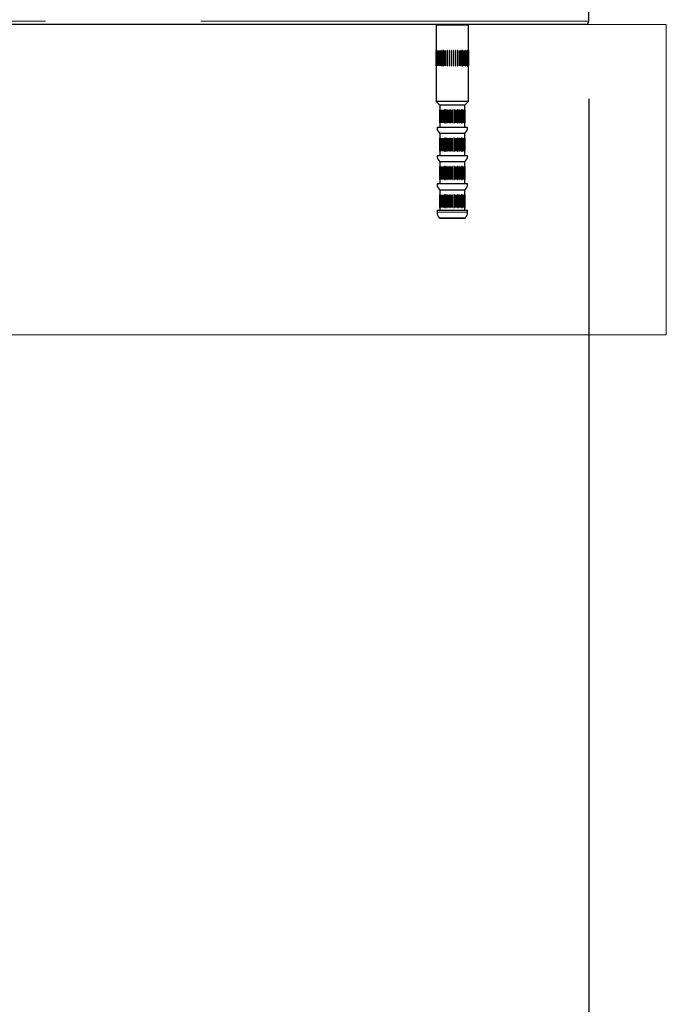
# Model space of a CAD drawing. Units: inches. Extents: x 0.2 to 17.3, y 0.1 to 10.6.
# Drawn here: x 6.9 to 7.3, y 3.3 to 3.9 of the extents above; entities that cross this region are included whole.
import ezdxf

# ---------------------------------------------------------------- set-up
doc = ezdxf.new("R2010")
doc.units = ezdxf.units.IN
doc.header["$MEASUREMENT"] = 0
doc.linetypes.add('PHANTOM', pattern=[0.5, 0.25, -0.05, 0.05, -0.05, 0.05, -0.05])
doc.layers.add('FORMAT', color=7, linetype='Continuous')
doc.styles.add('SLDTEXTSTYLE0', font='TXT', dxfattribs={"width": 0.7})
doc.dimstyles.new('SLDDIMSTYLE1', dxfattribs={"dimtxt": 0.080892, "dimasz": 0.09375, "dimexe": 0, "dimexo": 0.0625, "dimgap": 0.020223, "dimtad": 0, "dimlfac": 30, "dimrnd": 1e-09, "dimzin": 4, "dimdsep": 46, "dimtxsty": 'SLDTEXTSTYLE0', "dimsah": 1, "dimcen": 0.09, "dimadec": 0, "dimazin": 1, "dimtfac": 1, "dimtofl": 0, "dimtmove": 0, "dimatfit": 3, "dimfxl": 0, "dimfrac": 2, "dimtolj": 1, "dimtzin": 12, "dimarcsym": 0})

# ---------------------------------------------------------------- blocks, each defined once
blk = doc.blocks.new('_D_4')
at = {"layer": 'FORMAT', "color": 7}
for p, q in [((7.26766, 3.86648), (7.26766, 3.08596)), ((5.58433, 3.21096), (6.01731, 3.21096)), ((6.11218, 3.21096), (6.08701, 3.21096)), ((6.08701, 3.21096), (6.08701, 3.08241)), ((6.7398, 3.21096), (6.76498, 3.21096)), ((6.76498, 3.21096), (6.76498, 3.08241)), ((7.26766, 3.21096), (6.83467, 3.21096)), ((6.08701, 3.08241), (6.11218, 3.08241)), ((6.76498, 3.08241), (6.7398, 3.08241))]:
    blk.add_line(p, q, dxfattribs=at)
for points in [[(5.58433, 3.21096), (5.67808, 3.19534), (5.67808, 3.22659)], [(7.26766, 3.21096), (7.17391, 3.22659), (7.17391, 3.19534)]]:
    blk.add_solid(points, dxfattribs=at)
at = {"layer": 'FORMAT', "color": 7, "char_height": 0.083333, "attachment_point": 1, "style": 'SLDTEXTSTYLE0'}
for s, insert in [('50.50in', (6.22792, 3.33517)), ('1282.70mm', (6.11218, 3.18983))]:
    blk.add_mtext(s, dxfattribs=dict(at, insert=insert))

msp = doc.modelspace()

# ---------------------------------------------------------------- hatches: boundary and pattern name
at = {"layer": 'FORMAT'}
h = msp.add_hatch(dxfattribs=at)
h.set_pattern_fill('AR-CONC', color=9, scale=8, style=0)
h.paths.add_polyline_path([(7.3176585, 3.7144), (7.3176585, 3.9144), (5.5843252, 3.9144), (5.5843252, 2.6477333), (5.7843252, 2.6477333), (5.7843252, 3.7144)], flags=0)
h = msp.add_hatch(dxfattribs=at)
h.set_pattern_fill('AR-CONC', scale=8, style=0)
h.paths.add_polyline_path([(7.3176585, 3.9144), (5.5843252, 3.9144), (5.5843252, 2.6477333), (5.7843252, 2.6477333), (5.7843252, 3.7144), (7.3176585, 3.7144)], flags=0)

# ---------------------------------------------------------------- linework, layer by layer
at = {"color": 7, "linetype": 'Continuous', "lineweight": 25}
for p, q in [((7.2676585, 3.9164833), (7.2676585, 3.9623167)), ((7.2655752, 3.9144), (6.7041838, 3.9144)), ((7.1696585, 3.9144), (7.1693252, 3.9140667)), ((7.1693252, 3.9140667), (7.1693252, 3.8977333)), ((7.1797419, 3.9140667), (7.1693252, 3.9140667)), ((7.1901585, 3.9140667), (7.1797419, 3.9140667)), ((7.1901585, 3.9140667), (7.1898252, 3.9144)), ((7.1901585, 3.8977333), (7.1901585, 3.9140667)), ((7.1693254, 3.8977333), (7.1693252, 3.8977333)), ((7.1693254, 3.8877333), (7.1693254, 3.8977333)), ((7.1694148, 3.8977333), (7.1694002, 3.8977333)), ((7.1694002, 3.8977333), (7.1694002, 3.8877333)), ((7.1694148, 3.8877333), (7.1694148, 3.8977333)), ((7.1696671, 3.8977333), (7.1696381, 3.8977333)), ((7.1696381, 3.8977333), (7.1696381, 3.8877333)), ((7.1696671, 3.8877333), (7.1696671, 3.8977333)), ((7.1700783, 3.8977333), (7.1700354, 3.8977333)), ((7.1700354, 3.8977333), (7.1700354, 3.8877333)), ((7.1700783, 3.8877333), (7.1700783, 3.8977333)), ((7.1706419, 3.8977333), (7.1705857, 3.8977333)), ((7.1705857, 3.8977333), (7.1705857, 3.8877333)), ((7.1706419, 3.8877333), (7.1706419, 3.8977333)), ((7.171349, 3.8977333), (7.1712804, 3.8977333)), ((7.1712804, 3.8977333), (7.1712804, 3.8877333)), ((7.171349, 3.8877333), (7.171349, 3.8977333)), ((7.1721885, 3.8977333), (7.1721086, 3.8977333)), ((7.1721086, 3.8977333), (7.1721086, 3.8877333)), ((7.1721885, 3.8877333), (7.1721885, 3.8977333)), ((7.1731471, 3.8977333), (7.1730572, 3.8977333)), ((7.1730572, 3.8977333), (7.1730572, 3.8877333)), ((7.1731314, 3.8977333), (7.1731314, 3.8877333)), ((7.1731471, 3.8877333), (7.1731471, 3.8977333)), ((7.1742097, 3.8977333), (7.1741112, 3.8977333)), ((7.1741112, 3.8977333), (7.1741112, 3.8877333)), ((7.1741736, 3.8977333), (7.1741736, 3.8877333)), ((7.1742097, 3.8877333), (7.1742097, 3.8977333)), ((7.1753595, 3.8977333), (7.1752539, 3.8977333)), ((7.1752539, 3.8977333), (7.1752539, 3.8877333)), ((7.1753036, 3.8977333), (7.1753036, 3.8877333)), ((7.1753595, 3.8877333), (7.1753595, 3.8977333)), ((7.1765785, 3.8977333), (7.1764675, 3.8977333)), ((7.1764675, 3.8977333), (7.1764675, 3.8877333)), ((7.1765035, 3.8977333), (7.1765035, 3.8877333)), ((7.1765785, 3.8877333), (7.1765785, 3.8977333)), ((7.1778473, 3.8977333), (7.1777327, 3.8977333)), ((7.1777327, 3.8977333), (7.1777327, 3.8877333)), ((7.1777545, 3.8977333), (7.1777545, 3.8877333)), ((7.1778473, 3.8877333), (7.1778473, 3.8977333)), ((7.179146, 3.8977333), (7.1790296, 3.8977333)), ((7.1790296, 3.8977333), (7.1790296, 3.8877333)), ((7.1790369, 3.8977333), (7.1790369, 3.8877333)), ((7.179146, 3.8877333), (7.179146, 3.8977333)), ((7.1804541, 3.8977333), (7.1803377, 3.8977333)), ((7.1803377, 3.8977333), (7.1803377, 3.8877333)), ((7.1804468, 3.8877333), (7.1804468, 3.8977333)), ((7.1804541, 3.8877333), (7.1804541, 3.8977333)), ((7.181751, 3.8977333), (7.1816364, 3.8977333)), ((7.1816364, 3.8977333), (7.1816364, 3.8877333)), ((7.1817292, 3.8877333), (7.1817292, 3.8977333)), ((7.181751, 3.8877333), (7.181751, 3.8977333)), ((7.1830162, 3.8977333), (7.1829053, 3.8977333)), ((7.1829053, 3.8977333), (7.1829053, 3.8877333)), ((7.1829802, 3.8877333), (7.1829802, 3.8977333)), ((7.1830162, 3.8877333), (7.1830162, 3.8977333)), ((7.1842298, 3.8977333), (7.1841242, 3.8977333)), ((7.1841242, 3.8977333), (7.1841242, 3.8877333)), ((7.1841802, 3.8877333), (7.1841802, 3.8977333)), ((7.1842298, 3.8877333), (7.1842298, 3.8977333)), ((7.1853726, 3.8977333), (7.185274, 3.8977333)), ((7.185274, 3.8977333), (7.185274, 3.8877333)), ((7.1853101, 3.8877333), (7.1853101, 3.8977333)), ((7.1853726, 3.8877333), (7.1853726, 3.8977333)), ((7.1864265, 3.8977333), (7.1863366, 3.8977333)), ((7.1863366, 3.8977333), (7.1863366, 3.8877333)), ((7.1863523, 3.8877333), (7.1863523, 3.8977333)), ((7.1864265, 3.8877333), (7.1864265, 3.8977333)), ((7.1873751, 3.8977333), (7.1872952, 3.8977333)), ((7.1872952, 3.8977333), (7.1872952, 3.8877333)), ((7.1873751, 3.8877333), (7.1873751, 3.8977333)), ((7.1882033, 3.8977333), (7.1881347, 3.8977333)), ((7.1881347, 3.8977333), (7.1881347, 3.8877333)), ((7.1882033, 3.8877333), (7.1882033, 3.8977333)), ((7.188898, 3.8977333), (7.1888418, 3.8977333)), ((7.1888418, 3.8977333), (7.1888418, 3.8877333)), ((7.188898, 3.8877333), (7.188898, 3.8977333)), ((7.1894484, 3.8977333), (7.1894054, 3.8977333)), ((7.1894054, 3.8977333), (7.1894054, 3.8877333)), ((7.1894484, 3.8877333), (7.1894484, 3.8977333)), ((7.1898456, 3.8977333), (7.1898166, 3.8977333)), ((7.1898166, 3.8977333), (7.1898166, 3.8877333)), ((7.1898456, 3.8877333), (7.1898456, 3.8977333)), ((7.1900835, 3.8977333), (7.1900689, 3.8977333)), ((7.1900689, 3.8977333), (7.1900689, 3.8877333)), ((7.1900835, 3.8877333), (7.1900835, 3.8977333)), ((7.1901584, 3.8977333), (7.1901584, 3.8877333)), ((7.1693252, 3.8877333), (7.1693252, 3.8648167)), ((7.1694002, 3.8877333), (7.1694148, 3.8877333)), ((7.1696381, 3.8877333), (7.1696671, 3.8877333)), ((7.1700354, 3.8877333), (7.1700783, 3.8877333)), ((7.1705857, 3.8877333), (7.1706419, 3.8877333)), ((7.1712804, 3.8877333), (7.171349, 3.8877333)), ((7.1721086, 3.8877333), (7.1721885, 3.8877333)), ((7.1730572, 3.8877333), (7.1731471, 3.8877333)), ((7.1741112, 3.8877333), (7.1742097, 3.8877333)), ((7.1752539, 3.8877333), (7.1753595, 3.8877333)), ((7.1764675, 3.8877333), (7.1765785, 3.8877333)), ((7.1777327, 3.8877333), (7.1778473, 3.8877333)), ((7.1790296, 3.8877333), (7.179146, 3.8877333)), ((7.1803377, 3.8877333), (7.1804541, 3.8877333)), ((7.1816364, 3.8877333), (7.181751, 3.8877333)), ((7.1829053, 3.8877333), (7.1830162, 3.8877333)), ((7.1841242, 3.8877333), (7.1842298, 3.8877333)), ((7.185274, 3.8877333), (7.1853726, 3.8877333)), ((7.1863366, 3.8877333), (7.1864265, 3.8877333)), ((7.1872952, 3.8877333), (7.1873751, 3.8877333)), ((7.1881347, 3.8877333), (7.1882033, 3.8877333)), ((7.1888418, 3.8877333), (7.188898, 3.8877333)), ((7.1894054, 3.8877333), (7.1894484, 3.8877333)), ((7.1898166, 3.8877333), (7.1898456, 3.8877333)), ((7.1900689, 3.8877333), (7.1900835, 3.8877333)), ((7.1901584, 3.8877333), (7.1901585, 3.8877333)), ((7.1901585, 3.8648167), (7.1901585, 3.8877333)), ((7.1693252, 3.8648167), (7.1717419, 3.8624)), ((7.1901585, 3.8648167), (7.1693252, 3.8648167)), ((7.1717419, 3.8624), (7.1717419, 3.8594075)), ((7.1877419, 3.8624), (7.1717419, 3.8624)), ((7.1877419, 3.8624), (7.1901585, 3.8648167)), ((7.1877419, 3.8594075), (7.1877419, 3.8624)), ((7.1717421, 3.8594075), (7.1717419, 3.8594075)), ((7.1717421, 3.8510741), (7.1717421, 3.8594075)), ((7.1718125, 3.8594075), (7.1717978, 3.8594075)), ((7.1717978, 3.8594075), (7.1717978, 3.8510741)), ((7.1718125, 3.8510741), (7.1718125, 3.8594075)), ((7.1720079, 3.8594075), (7.1719789, 3.8594075)), ((7.1719789, 3.8594075), (7.1719789, 3.8510741)), ((7.1720079, 3.8510741), (7.1720079, 3.8594075)), ((7.1723253, 3.8594075), (7.1722824, 3.8594075)), ((7.1722824, 3.8594075), (7.1722824, 3.8510741)), ((7.1723253, 3.8510741), (7.1723253, 3.8594075)), ((7.1727597, 3.8594075), (7.1727035, 3.8594075)), ((7.1727035, 3.8594075), (7.1727035, 3.8510741)), ((7.1727597, 3.8510741), (7.1727597, 3.8594075)), ((7.1733042, 3.8594075), (7.1732356, 3.8594075)), ((7.1732356, 3.8594075), (7.1732356, 3.8510741)), ((7.1733042, 3.8510741), (7.1733042, 3.8594075)), ((7.1739502, 3.8594075), (7.1738703, 3.8594075)), ((7.1738703, 3.8594075), (7.1738703, 3.8510741)), ((7.1739502, 3.8510741), (7.1739502, 3.8594075)), ((7.1746876, 3.8594075), (7.1745977, 3.8594075)), ((7.1745977, 3.8594075), (7.1745977, 3.8510741)), ((7.1746719, 3.8594075), (7.1746719, 3.8510741)), ((7.1746876, 3.8510741), (7.1746876, 3.8594075)), ((7.1755046, 3.8594075), (7.1754061, 3.8594075)), ((7.1754061, 3.8594075), (7.1754061, 3.8510741)), ((7.1754685, 3.8594075), (7.1754685, 3.8510741)), ((7.1755046, 3.8510741), (7.1755046, 3.8594075)), ((7.1763885, 3.8594075), (7.1762829, 3.8594075)), ((7.1762829, 3.8594075), (7.1762829, 3.8510741)), ((7.1763325, 3.8594075), (7.1763325, 3.8510741)), ((7.1763885, 3.8510741), (7.1763885, 3.8594075)), ((7.1773253, 3.8594075), (7.1772143, 3.8594075)), ((7.1772143, 3.8594075), (7.1772143, 3.8510741)), ((7.1772503, 3.8594075), (7.1772503, 3.8510741)), ((7.1773253, 3.8510741), (7.1773253, 3.8594075)), ((7.1783001, 3.8594075), (7.1781855, 3.8594075)), ((7.1781855, 3.8594075), (7.1781855, 3.8510741)), ((7.1782074, 3.8594075), (7.1782074, 3.8510741)), ((7.1783001, 3.8510741), (7.1783001, 3.8594075)), ((7.1792978, 3.8594075), (7.1791813, 3.8594075)), ((7.1791813, 3.8594075), (7.1791813, 3.8510741)), ((7.1791886, 3.8594075), (7.1791886, 3.8510741)), ((7.1792978, 3.8510741), (7.1792978, 3.8594075)), ((7.1803024, 3.8594075), (7.180186, 3.8594075)), ((7.180186, 3.8594075), (7.180186, 3.8510741)), ((7.1802951, 3.8510741), (7.1802951, 3.8594075)), ((7.1803024, 3.8510741), (7.1803024, 3.8594075)), ((7.1812982, 3.8594075), (7.1811836, 3.8594075)), ((7.1811836, 3.8594075), (7.1811836, 3.8510741)), ((7.1812763, 3.8510741), (7.1812763, 3.8594075)), ((7.1812982, 3.8510741), (7.1812982, 3.8594075)), ((7.1822694, 3.8594075), (7.1821585, 3.8594075)), ((7.1821585, 3.8594075), (7.1821585, 3.8510741)), ((7.1822334, 3.8510741), (7.1822334, 3.8594075)), ((7.1822694, 3.8510741), (7.1822694, 3.8594075)), ((7.1832008, 3.8594075), (7.1830952, 3.8594075)), ((7.1830952, 3.8594075), (7.1830952, 3.8510741)), ((7.1831512, 3.8510741), (7.1831512, 3.8594075)), ((7.1832008, 3.8510741), (7.1832008, 3.8594075)), ((7.1840776, 3.8594075), (7.1839791, 3.8594075)), ((7.1839791, 3.8594075), (7.1839791, 3.8510741)), ((7.1840152, 3.8510741), (7.1840152, 3.8594075)), ((7.1840776, 3.8510741), (7.1840776, 3.8594075)), ((7.1848861, 3.8594075), (7.1847962, 3.8594075)), ((7.1847962, 3.8594075), (7.1847962, 3.8510741)), ((7.1848118, 3.8510741), (7.1848118, 3.8594075)), ((7.1848861, 3.8510741), (7.1848861, 3.8594075)), ((7.1856134, 3.8594075), (7.1855335, 3.8594075)), ((7.1855335, 3.8594075), (7.1855335, 3.8510741)), ((7.1856134, 3.8510741), (7.1856134, 3.8594075)), ((7.1862481, 3.8594075), (7.1861795, 3.8594075)), ((7.1861795, 3.8594075), (7.1861795, 3.8510741)), ((7.1862481, 3.8510741), (7.1862481, 3.8594075)), ((7.1867802, 3.8594075), (7.186724, 3.8594075)), ((7.186724, 3.8594075), (7.186724, 3.8510741)), ((7.1867802, 3.8510741), (7.1867802, 3.8594075)), ((7.1872013, 3.8594075), (7.1871584, 3.8594075)), ((7.1871584, 3.8594075), (7.1871584, 3.8510741)), ((7.1872013, 3.8510741), (7.1872013, 3.8594075)), ((7.1875048, 3.8594075), (7.1874758, 3.8594075)), ((7.1874758, 3.8594075), (7.1874758, 3.8510741)), ((7.1875048, 3.8510741), (7.1875048, 3.8594075)), ((7.1876859, 3.8594075), (7.1876713, 3.8594075)), ((7.1876713, 3.8594075), (7.1876713, 3.8510741)), ((7.1876859, 3.8510741), (7.1876859, 3.8594075)), ((7.1877416, 3.8594075), (7.1877416, 3.8510741)), ((7.1895752, 3.8480816), (7.1699085, 3.8480816)), ((7.1717419, 3.8510741), (7.1717419, 3.8480816)), ((7.1717978, 3.8510741), (7.1718125, 3.8510741)), ((7.1719789, 3.8510741), (7.1720079, 3.8510741)), ((7.1722824, 3.8510741), (7.1723253, 3.8510741)), ((7.1727035, 3.8510741), (7.1727597, 3.8510741)), ((7.1732356, 3.8510741), (7.1733042, 3.8510741)), ((7.1738703, 3.8510741), (7.1739502, 3.8510741)), ((7.1745977, 3.8510741), (7.1746876, 3.8510741)), ((7.1754061, 3.8510741), (7.1755046, 3.8510741)), ((7.1762829, 3.8510741), (7.1763885, 3.8510741)), ((7.1772143, 3.8510741), (7.1773253, 3.8510741)), ((7.1781855, 3.8510741), (7.1783001, 3.8510741)), ((7.1791813, 3.8510741), (7.1792978, 3.8510741)), ((7.180186, 3.8510741), (7.1803024, 3.8510741)), ((7.1811836, 3.8510741), (7.1812982, 3.8510741)), ((7.1821585, 3.8510741), (7.1822694, 3.8510741)), ((7.1830952, 3.8510741), (7.1832008, 3.8510741)), ((7.1839791, 3.8510741), (7.1840776, 3.8510741)), ((7.1847962, 3.8510741), (7.1848861, 3.8510741)), ((7.1855335, 3.8510741), (7.1856134, 3.8510741)), ((7.1861795, 3.8510741), (7.1862481, 3.8510741)), ((7.186724, 3.8510741), (7.1867802, 3.8510741)), ((7.1871584, 3.8510741), (7.1872013, 3.8510741)), ((7.1874758, 3.8510741), (7.1875048, 3.8510741)), ((7.1876713, 3.8510741), (7.1876859, 3.8510741)), ((7.1877416, 3.8510741), (7.1877419, 3.8510741)), ((7.1877419, 3.8480816), (7.1877419, 3.8510741)), ((7.1717419, 3.84415), (7.1717419, 3.8411575)), ((7.1877419, 3.84415), (7.1717419, 3.84415)), ((7.1717421, 3.8411575), (7.1717419, 3.8411575)), ((7.1717421, 3.8328241), (7.1717421, 3.8411575)), ((7.1718125, 3.8411575), (7.1717978, 3.8411575)), ((7.1717978, 3.8411575), (7.1717978, 3.8328241)), ((7.1718125, 3.8328241), (7.1718125, 3.8411575)), ((7.1720079, 3.8411575), (7.1719789, 3.8411575)), ((7.1719789, 3.8411575), (7.1719789, 3.8328241)), ((7.1720079, 3.8328241), (7.1720079, 3.8411575)), ((7.1723253, 3.8411575), (7.1722824, 3.8411575)), ((7.1722824, 3.8411575), (7.1722824, 3.8328241)), ((7.1723253, 3.8328241), (7.1723253, 3.8411575)), ((7.1727597, 3.8411575), (7.1727035, 3.8411575)), ((7.1727035, 3.8411575), (7.1727035, 3.8328241)), ((7.1727597, 3.8328241), (7.1727597, 3.8411575)), ((7.1733042, 3.8411575), (7.1732356, 3.8411575)), ((7.1732356, 3.8411575), (7.1732356, 3.8328241)), ((7.1733042, 3.8328241), (7.1733042, 3.8411575)), ((7.1739502, 3.8411575), (7.1738703, 3.8411575)), ((7.1738703, 3.8411575), (7.1738703, 3.8328241)), ((7.1739502, 3.8328241), (7.1739502, 3.8411575)), ((7.1746876, 3.8411575), (7.1745977, 3.8411575)), ((7.1745977, 3.8411575), (7.1745977, 3.8328241)), ((7.1746719, 3.8411575), (7.1746719, 3.8328241)), ((7.1746876, 3.8328241), (7.1746876, 3.8411575)), ((7.1755046, 3.8411575), (7.1754061, 3.8411575)), ((7.1754061, 3.8411575), (7.1754061, 3.8328241)), ((7.1754685, 3.8411575), (7.1754685, 3.8328241)), ((7.1755046, 3.8328241), (7.1755046, 3.8411575)), ((7.1763885, 3.8411575), (7.1762829, 3.8411575)), ((7.1762829, 3.8411575), (7.1762829, 3.8328241)), ((7.1763325, 3.8411575), (7.1763325, 3.8328241)), ((7.1763885, 3.8328241), (7.1763885, 3.8411575)), ((7.1773253, 3.8411575), (7.1772143, 3.8411575)), ((7.1772143, 3.8411575), (7.1772143, 3.8328241)), ((7.1772503, 3.8411575), (7.1772503, 3.8328241)), ((7.1773253, 3.8328241), (7.1773253, 3.8411575)), ((7.1783001, 3.8411575), (7.1781855, 3.8411575)), ((7.1781855, 3.8411575), (7.1781855, 3.8328241)), ((7.1782074, 3.8411575), (7.1782074, 3.8328241)), ((7.1783001, 3.8328241), (7.1783001, 3.8411575)), ((7.1792978, 3.8411575), (7.1791813, 3.8411575)), ((7.1791813, 3.8411575), (7.1791813, 3.8328241)), ((7.1791886, 3.8411575), (7.1791886, 3.8328241)), ((7.1792978, 3.8328241), (7.1792978, 3.8411575)), ((7.1803024, 3.8411575), (7.180186, 3.8411575)), ((7.180186, 3.8411575), (7.180186, 3.8328241)), ((7.1802951, 3.8328241), (7.1802951, 3.8411575)), ((7.1803024, 3.8328241), (7.1803024, 3.8411575)), ((7.1812982, 3.8411575), (7.1811836, 3.8411575)), ((7.1811836, 3.8411575), (7.1811836, 3.8328241)), ((7.1812763, 3.8328241), (7.1812763, 3.8411575)), ((7.1812982, 3.8328241), (7.1812982, 3.8411575)), ((7.1822694, 3.8411575), (7.1821585, 3.8411575)), ((7.1821585, 3.8411575), (7.1821585, 3.8328241)), ((7.1822334, 3.8328241), (7.1822334, 3.8411575)), ((7.1822694, 3.8328241), (7.1822694, 3.8411575)), ((7.1832008, 3.8411575), (7.1830952, 3.8411575)), ((7.1830952, 3.8411575), (7.1830952, 3.8328241)), ((7.1831512, 3.8328241), (7.1831512, 3.8411575)), ((7.1832008, 3.8328241), (7.1832008, 3.8411575)), ((7.1840776, 3.8411575), (7.1839791, 3.8411575)), ((7.1839791, 3.8411575), (7.1839791, 3.8328241)), ((7.1840152, 3.8328241), (7.1840152, 3.8411575)), ((7.1840776, 3.8328241), (7.1840776, 3.8411575)), ((7.1848861, 3.8411575), (7.1847962, 3.8411575)), ((7.1847962, 3.8411575), (7.1847962, 3.8328241)), ((7.1848118, 3.8328241), (7.1848118, 3.8411575)), ((7.1848861, 3.8328241), (7.1848861, 3.8411575)), ((7.1856134, 3.8411575), (7.1855335, 3.8411575)), ((7.1855335, 3.8411575), (7.1855335, 3.8328241)), ((7.1856134, 3.8328241), (7.1856134, 3.8411575)), ((7.1862481, 3.8411575), (7.1861795, 3.8411575)), ((7.1861795, 3.8411575), (7.1861795, 3.8328241)), ((7.1862481, 3.8328241), (7.1862481, 3.8411575)), ((7.1867802, 3.8411575), (7.186724, 3.8411575)), ((7.186724, 3.8411575), (7.186724, 3.8328241)), ((7.1867802, 3.8328241), (7.1867802, 3.8411575)), ((7.1872013, 3.8411575), (7.1871584, 3.8411575)), ((7.1871584, 3.8411575), (7.1871584, 3.8328241)), ((7.1872013, 3.8328241), (7.1872013, 3.8411575)), ((7.1875048, 3.8411575), (7.1874758, 3.8411575)), ((7.1874758, 3.8411575), (7.1874758, 3.8328241)), ((7.1875048, 3.8328241), (7.1875048, 3.8411575)), ((7.1876859, 3.8411575), (7.1876713, 3.8411575)), ((7.1876713, 3.8411575), (7.1876713, 3.8328241)), ((7.1876859, 3.8328241), (7.1876859, 3.8411575)), ((7.1877416, 3.8411575), (7.1877416, 3.8328241)), ((7.1877419, 3.8411575), (7.1877419, 3.84415)), ((7.1895752, 3.8298316), (7.1699085, 3.8298316)), ((7.1717419, 3.8328241), (7.1717419, 3.8298316)), ((7.1717978, 3.8328241), (7.1718125, 3.8328241)), ((7.1719789, 3.8328241), (7.1720079, 3.8328241)), ((7.1722824, 3.8328241), (7.1723253, 3.8328241)), ((7.1727035, 3.8328241), (7.1727597, 3.8328241)), ((7.1732356, 3.8328241), (7.1733042, 3.8328241)), ((7.1738703, 3.8328241), (7.1739502, 3.8328241)), ((7.1745977, 3.8328241), (7.1746876, 3.8328241)), ((7.1754061, 3.8328241), (7.1755046, 3.8328241)), ((7.1762829, 3.8328241), (7.1763885, 3.8328241)), ((7.1772143, 3.8328241), (7.1773253, 3.8328241)), ((7.1781855, 3.8328241), (7.1783001, 3.8328241)), ((7.1791813, 3.8328241), (7.1792978, 3.8328241)), ((7.180186, 3.8328241), (7.1803024, 3.8328241)), ((7.1811836, 3.8328241), (7.1812982, 3.8328241)), ((7.1821585, 3.8328241), (7.1822694, 3.8328241)), ((7.1830952, 3.8328241), (7.1832008, 3.8328241)), ((7.1839791, 3.8328241), (7.1840776, 3.8328241)), ((7.1847962, 3.8328241), (7.1848861, 3.8328241)), ((7.1855335, 3.8328241), (7.1856134, 3.8328241)), ((7.1861795, 3.8328241), (7.1862481, 3.8328241)), ((7.186724, 3.8328241), (7.1867802, 3.8328241)), ((7.1871584, 3.8328241), (7.1872013, 3.8328241)), ((7.1874758, 3.8328241), (7.1875048, 3.8328241)), ((7.1876713, 3.8328241), (7.1876859, 3.8328241)), ((7.1877416, 3.8328241), (7.1877419, 3.8328241)), ((7.1877419, 3.8298316), (7.1877419, 3.8328241)), ((7.1717419, 3.8259), (7.1717419, 3.8229075)), ((7.1877419, 3.8259), (7.1717419, 3.8259)), ((7.1717421, 3.8229075), (7.1717419, 3.8229075)), ((7.1717421, 3.8145741), (7.1717421, 3.8229075)), ((7.1718125, 3.8229075), (7.1717978, 3.8229075)), ((7.1717978, 3.8229075), (7.1717978, 3.8145741)), ((7.1718125, 3.8145741), (7.1718125, 3.8229075)), ((7.1720079, 3.8229075), (7.1719789, 3.8229075)), ((7.1719789, 3.8229075), (7.1719789, 3.8145741)), ((7.1720079, 3.8145741), (7.1720079, 3.8229075)), ((7.1723253, 3.8229075), (7.1722824, 3.8229075)), ((7.1722824, 3.8229075), (7.1722824, 3.8145741)), ((7.1723253, 3.8145741), (7.1723253, 3.8229075)), ((7.1727597, 3.8229075), (7.1727035, 3.8229075)), ((7.1727035, 3.8229075), (7.1727035, 3.8145741)), ((7.1727597, 3.8145741), (7.1727597, 3.8229075)), ((7.1733042, 3.8229075), (7.1732356, 3.8229075)), ((7.1732356, 3.8229075), (7.1732356, 3.8145741)), ((7.1733042, 3.8145741), (7.1733042, 3.8229075)), ((7.1739502, 3.8229075), (7.1738703, 3.8229075)), ((7.1738703, 3.8229075), (7.1738703, 3.8145741)), ((7.1739502, 3.8145741), (7.1739502, 3.8229075)), ((7.1746876, 3.8229075), (7.1745977, 3.8229075)), ((7.1745977, 3.8229075), (7.1745977, 3.8145741)), ((7.1746719, 3.8229075), (7.1746719, 3.8145741)), ((7.1746876, 3.8145741), (7.1746876, 3.8229075)), ((7.1755046, 3.8229075), (7.1754061, 3.8229075)), ((7.1754061, 3.8229075), (7.1754061, 3.8145741)), ((7.1754685, 3.8229075), (7.1754685, 3.8145741)), ((7.1755046, 3.8145741), (7.1755046, 3.8229075)), ((7.1763885, 3.8229075), (7.1762829, 3.8229075)), ((7.1762829, 3.8229075), (7.1762829, 3.8145741)), ((7.1763325, 3.8229075), (7.1763325, 3.8145741)), ((7.1763885, 3.8145741), (7.1763885, 3.8229075)), ((7.1773253, 3.8229075), (7.1772143, 3.8229075)), ((7.1772143, 3.8229075), (7.1772143, 3.8145741)), ((7.1772503, 3.8229075), (7.1772503, 3.8145741)), ((7.1773253, 3.8145741), (7.1773253, 3.8229075)), ((7.1783001, 3.8229075), (7.1781855, 3.8229075)), ((7.1781855, 3.8229075), (7.1781855, 3.8145741)), ((7.1782074, 3.8229075), (7.1782074, 3.8145741)), ((7.1783001, 3.8145741), (7.1783001, 3.8229075)), ((7.1792978, 3.8229075), (7.1791813, 3.8229075)), ((7.1791813, 3.8229075), (7.1791813, 3.8145741)), ((7.1791886, 3.8229075), (7.1791886, 3.8145741)), ((7.1792978, 3.8145741), (7.1792978, 3.8229075)), ((7.1803024, 3.8229075), (7.180186, 3.8229075)), ((7.180186, 3.8229075), (7.180186, 3.8145741)), ((7.1802951, 3.8145741), (7.1802951, 3.8229075)), ((7.1803024, 3.8145741), (7.1803024, 3.8229075)), ((7.1812982, 3.8229075), (7.1811836, 3.8229075)), ((7.1811836, 3.8229075), (7.1811836, 3.8145741)), ((7.1812763, 3.8145741), (7.1812763, 3.8229075)), ((7.1812982, 3.8145741), (7.1812982, 3.8229075)), ((7.1822694, 3.8229075), (7.1821585, 3.8229075)), ((7.1821585, 3.8229075), (7.1821585, 3.8145741)), ((7.1822334, 3.8145741), (7.1822334, 3.8229075)), ((7.1822694, 3.8145741), (7.1822694, 3.8229075)), ((7.1832008, 3.8229075), (7.1830952, 3.8229075)), ((7.1830952, 3.8229075), (7.1830952, 3.8145741)), ((7.1831512, 3.8145741), (7.1831512, 3.8229075)), ((7.1832008, 3.8145741), (7.1832008, 3.8229075)), ((7.1840776, 3.8229075), (7.1839791, 3.8229075)), ((7.1839791, 3.8229075), (7.1839791, 3.8145741)), ((7.1840152, 3.8145741), (7.1840152, 3.8229075)), ((7.1840776, 3.8145741), (7.1840776, 3.8229075)), ((7.1848861, 3.8229075), (7.1847962, 3.8229075)), ((7.1847962, 3.8229075), (7.1847962, 3.8145741)), ((7.1848118, 3.8145741), (7.1848118, 3.8229075)), ((7.1848861, 3.8145741), (7.1848861, 3.8229075)), ((7.1856134, 3.8229075), (7.1855335, 3.8229075)), ((7.1855335, 3.8229075), (7.1855335, 3.8145741)), ((7.1856134, 3.8145741), (7.1856134, 3.8229075)), ((7.1862481, 3.8229075), (7.1861795, 3.8229075)), ((7.1861795, 3.8229075), (7.1861795, 3.8145741)), ((7.1862481, 3.8145741), (7.1862481, 3.8229075)), ((7.1867802, 3.8229075), (7.186724, 3.8229075)), ((7.186724, 3.8229075), (7.186724, 3.8145741)), ((7.1867802, 3.8145741), (7.1867802, 3.8229075)), ((7.1872013, 3.8229075), (7.1871584, 3.8229075)), ((7.1871584, 3.8229075), (7.1871584, 3.8145741)), ((7.1872013, 3.8145741), (7.1872013, 3.8229075)), ((7.1875048, 3.8229075), (7.1874758, 3.8229075)), ((7.1874758, 3.8229075), (7.1874758, 3.8145741)), ((7.1875048, 3.8145741), (7.1875048, 3.8229075)), ((7.1876859, 3.8229075), (7.1876713, 3.8229075)), ((7.1876713, 3.8229075), (7.1876713, 3.8145741)), ((7.1876859, 3.8145741), (7.1876859, 3.8229075)), ((7.1877416, 3.8229075), (7.1877416, 3.8145741)), ((7.1877419, 3.8229075), (7.1877419, 3.8259)), ((7.1895752, 3.8115816), (7.1699085, 3.8115816)), ((7.1717419, 3.8145741), (7.1717419, 3.8115816)), ((7.1717978, 3.8145741), (7.1718125, 3.8145741)), ((7.1719789, 3.8145741), (7.1720079, 3.8145741)), ((7.1722824, 3.8145741), (7.1723253, 3.8145741)), ((7.1727035, 3.8145741), (7.1727597, 3.8145741)), ((7.1732356, 3.8145741), (7.1733042, 3.8145741)), ((7.1738703, 3.8145741), (7.1739502, 3.8145741)), ((7.1745977, 3.8145741), (7.1746876, 3.8145741)), ((7.1754061, 3.8145741), (7.1755046, 3.8145741)), ((7.1762829, 3.8145741), (7.1763885, 3.8145741)), ((7.1772143, 3.8145741), (7.1773253, 3.8145741)), ((7.1781855, 3.8145741), (7.1783001, 3.8145741)), ((7.1791813, 3.8145741), (7.1792978, 3.8145741)), ((7.180186, 3.8145741), (7.1803024, 3.8145741)), ((7.1811836, 3.8145741), (7.1812982, 3.8145741)), ((7.1821585, 3.8145741), (7.1822694, 3.8145741)), ((7.1830952, 3.8145741), (7.1832008, 3.8145741)), ((7.1839791, 3.8145741), (7.1840776, 3.8145741)), ((7.1847962, 3.8145741), (7.1848861, 3.8145741)), ((7.1855335, 3.8145741), (7.1856134, 3.8145741)), ((7.1861795, 3.8145741), (7.1862481, 3.8145741)), ((7.186724, 3.8145741), (7.1867802, 3.8145741)), ((7.1871584, 3.8145741), (7.1872013, 3.8145741)), ((7.1874758, 3.8145741), (7.1875048, 3.8145741)), ((7.1876713, 3.8145741), (7.1876859, 3.8145741)), ((7.1877416, 3.8145741), (7.1877419, 3.8145741)), ((7.1877419, 3.8115816), (7.1877419, 3.8145741)), ((7.1717419, 3.80765), (7.1717419, 3.8046575)), ((7.1877419, 3.80765), (7.1717419, 3.80765)), ((7.1717421, 3.8046575), (7.1717419, 3.8046575)), ((7.1717421, 3.7963241), (7.1717421, 3.8046575)), ((7.1718125, 3.8046575), (7.1717978, 3.8046575)), ((7.1717978, 3.8046575), (7.1717978, 3.7963241)), ((7.1718125, 3.7963241), (7.1718125, 3.8046575)), ((7.1720079, 3.8046575), (7.1719789, 3.8046575)), ((7.1719789, 3.8046575), (7.1719789, 3.7963241)), ((7.1720079, 3.7963241), (7.1720079, 3.8046575)), ((7.1723253, 3.8046575), (7.1722824, 3.8046575)), ((7.1722824, 3.8046575), (7.1722824, 3.7963241)), ((7.1723253, 3.7963241), (7.1723253, 3.8046575)), ((7.1727597, 3.8046575), (7.1727035, 3.8046575)), ((7.1727035, 3.8046575), (7.1727035, 3.7963241)), ((7.1727597, 3.7963241), (7.1727597, 3.8046575)), ((7.1733042, 3.8046575), (7.1732356, 3.8046575)), ((7.1732356, 3.8046575), (7.1732356, 3.7963241)), ((7.1733042, 3.7963241), (7.1733042, 3.8046575)), ((7.1739502, 3.8046575), (7.1738703, 3.8046575)), ((7.1738703, 3.8046575), (7.1738703, 3.7963241)), ((7.1739502, 3.7963241), (7.1739502, 3.8046575)), ((7.1746876, 3.8046575), (7.1745977, 3.8046575)), ((7.1745977, 3.8046575), (7.1745977, 3.7963241)), ((7.1746719, 3.8046575), (7.1746719, 3.7963241)), ((7.1746876, 3.7963241), (7.1746876, 3.8046575)), ((7.1755046, 3.8046575), (7.1754061, 3.8046575)), ((7.1754061, 3.8046575), (7.1754061, 3.7963241)), ((7.1754685, 3.8046575), (7.1754685, 3.7963241)), ((7.1755046, 3.7963241), (7.1755046, 3.8046575)), ((7.1763885, 3.8046575), (7.1762829, 3.8046575)), ((7.1762829, 3.8046575), (7.1762829, 3.7963241)), ((7.1763325, 3.8046575), (7.1763325, 3.7963241)), ((7.1763885, 3.7963241), (7.1763885, 3.8046575)), ((7.1773253, 3.8046575), (7.1772143, 3.8046575)), ((7.1772143, 3.8046575), (7.1772143, 3.7963241)), ((7.1772503, 3.8046575), (7.1772503, 3.7963241)), ((7.1773253, 3.7963241), (7.1773253, 3.8046575)), ((7.1783001, 3.8046575), (7.1781855, 3.8046575)), ((7.1781855, 3.8046575), (7.1781855, 3.7963241)), ((7.1782074, 3.8046575), (7.1782074, 3.7963241)), ((7.1783001, 3.7963241), (7.1783001, 3.8046575)), ((7.1792978, 3.8046575), (7.1791813, 3.8046575)), ((7.1791813, 3.8046575), (7.1791813, 3.7963241)), ((7.1791886, 3.8046575), (7.1791886, 3.7963241)), ((7.1792978, 3.7963241), (7.1792978, 3.8046575)), ((7.1803024, 3.8046575), (7.180186, 3.8046575)), ((7.180186, 3.8046575), (7.180186, 3.7963241)), ((7.1802951, 3.7963241), (7.1802951, 3.8046575)), ((7.1803024, 3.7963241), (7.1803024, 3.8046575)), ((7.1812982, 3.8046575), (7.1811836, 3.8046575)), ((7.1811836, 3.8046575), (7.1811836, 3.7963241)), ((7.1812763, 3.7963241), (7.1812763, 3.8046575)), ((7.1812982, 3.7963241), (7.1812982, 3.8046575)), ((7.1822694, 3.8046575), (7.1821585, 3.8046575)), ((7.1821585, 3.8046575), (7.1821585, 3.7963241)), ((7.1822334, 3.7963241), (7.1822334, 3.8046575)), ((7.1822694, 3.7963241), (7.1822694, 3.8046575)), ((7.1832008, 3.8046575), (7.1830952, 3.8046575)), ((7.1830952, 3.8046575), (7.1830952, 3.7963241)), ((7.1831512, 3.7963241), (7.1831512, 3.8046575)), ((7.1832008, 3.7963241), (7.1832008, 3.8046575)), ((7.1840776, 3.8046575), (7.1839791, 3.8046575)), ((7.1839791, 3.8046575), (7.1839791, 3.7963241)), ((7.1840152, 3.7963241), (7.1840152, 3.8046575)), ((7.1840776, 3.7963241), (7.1840776, 3.8046575)), ((7.1848861, 3.8046575), (7.1847962, 3.8046575)), ((7.1847962, 3.8046575), (7.1847962, 3.7963241)), ((7.1848118, 3.7963241), (7.1848118, 3.8046575)), ((7.1848861, 3.7963241), (7.1848861, 3.8046575)), ((7.1856134, 3.8046575), (7.1855335, 3.8046575)), ((7.1855335, 3.8046575), (7.1855335, 3.7963241)), ((7.1856134, 3.7963241), (7.1856134, 3.8046575)), ((7.1862481, 3.8046575), (7.1861795, 3.8046575)), ((7.1861795, 3.8046575), (7.1861795, 3.7963241)), ((7.1862481, 3.7963241), (7.1862481, 3.8046575)), ((7.1867802, 3.8046575), (7.186724, 3.8046575)), ((7.186724, 3.8046575), (7.186724, 3.7963241)), ((7.1867802, 3.7963241), (7.1867802, 3.8046575)), ((7.1872013, 3.8046575), (7.1871584, 3.8046575)), ((7.1871584, 3.8046575), (7.1871584, 3.7963241)), ((7.1872013, 3.7963241), (7.1872013, 3.8046575)), ((7.1875048, 3.8046575), (7.1874758, 3.8046575)), ((7.1874758, 3.8046575), (7.1874758, 3.7963241)), ((7.1875048, 3.7963241), (7.1875048, 3.8046575)), ((7.1876859, 3.8046575), (7.1876713, 3.8046575)), ((7.1876713, 3.8046575), (7.1876713, 3.7963241)), ((7.1876859, 3.7963241), (7.1876859, 3.8046575)), ((7.1877416, 3.8046575), (7.1877416, 3.7963241)), ((7.1877419, 3.8046575), (7.1877419, 3.80765)), ((7.1699085, 3.7946649), (7.1699085, 3.7933316)), ((7.1699085, 3.7946649), (7.1797419, 3.7946649)), ((7.1717419, 3.7963241), (7.1717419, 3.7946649)), ((7.1717978, 3.7963241), (7.1718125, 3.7963241)), ((7.1719789, 3.7963241), (7.1720079, 3.7963241)), ((7.1722824, 3.7963241), (7.1723253, 3.7963241)), ((7.1727035, 3.7963241), (7.1727597, 3.7963241)), ((7.1732356, 3.7963241), (7.1733042, 3.7963241)), ((7.1738703, 3.7963241), (7.1739502, 3.7963241)), ((7.1745977, 3.7963241), (7.1746876, 3.7963241)), ((7.1754061, 3.7963241), (7.1755046, 3.7963241)), ((7.1762829, 3.7963241), (7.1763885, 3.7963241)), ((7.1772143, 3.7963241), (7.1773253, 3.7963241)), ((7.1781855, 3.7963241), (7.1783001, 3.7963241)), ((7.1791813, 3.7963241), (7.1792978, 3.7963241)), ((7.1797419, 3.7946649), (7.1895752, 3.7946649)), ((7.180186, 3.7963241), (7.1803024, 3.7963241)), ((7.1811836, 3.7963241), (7.1812982, 3.7963241)), ((7.1821585, 3.7963241), (7.1822694, 3.7963241)), ((7.1830952, 3.7963241), (7.1832008, 3.7963241)), ((7.1839791, 3.7963241), (7.1840776, 3.7963241)), ((7.1847962, 3.7963241), (7.1848861, 3.7963241)), ((7.1855335, 3.7963241), (7.1856134, 3.7963241)), ((7.1861795, 3.7963241), (7.1862481, 3.7963241)), ((7.186724, 3.7963241), (7.1867802, 3.7963241)), ((7.1871584, 3.7963241), (7.1872013, 3.7963241)), ((7.1874758, 3.7963241), (7.1875048, 3.7963241)), ((7.1876713, 3.7963241), (7.1876859, 3.7963241)), ((7.1877416, 3.7963241), (7.1877419, 3.7963241)), ((7.1877419, 3.7946649), (7.1877419, 3.7963241)), ((7.1895752, 3.7933316), (7.1895752, 3.7946649)), ((7.1872144, 3.7894), (7.1722693, 3.7894))]:
    msp.add_line(p, q, dxfattribs=at)
at = {"color": 8, "linetype": 'PHANTOM', "lineweight": 18}
for p, q in [((7.2676585, 3.9164833), (6.704742, 3.9164833)), ((7.1699085, 3.7933316), (7.1797419, 3.7933316)), ((7.1797419, 3.7933316), (7.1895752, 3.7933316)), ((7.1712966, 3.7898214), (7.1797419, 3.7898214)), ((7.1797419, 3.7898214), (7.1881871, 3.7898214))]:
    msp.add_line(p, q, dxfattribs=at)
at = {"color": 7, "linetype": 'Continuous', "lineweight": 25}
for centre, radius, start, end in [((7.2655752, 3.9164833), 0.0020833, 270, 0), ((7.1750409, 3.8480816), 0.0051323, 180, 230), ((7.1844429, 3.8480816), 0.0051323, 310, 0), ((7.1750409, 3.8298316), 0.0051323, 180, 230), ((7.1844429, 3.8298316), 0.0051323, 310, 0), ((7.1750409, 3.8115816), 0.0051323, 180, 230), ((7.1844429, 3.8115816), 0.0051323, 310, 0), ((7.1750409, 3.7933316), 0.0051323, 180, 223.1517656), ((7.1844429, 3.7933316), 0.0051323, 316.8482344, 0), ((7.1722693, 3.7907333), 0.0013333, 223.1517656, 270), ((7.1872144, 3.7907333), 0.0013333, 270, 316.8482344)]:
    msp.add_arc(centre, radius, start, end, dxfattribs=at)
at = {"layer": 'FORMAT', "color": 7, "lineweight": 18}
for p, q in [((7.3176585, 3.9144), (5.5843252, 3.9144)), ((7.3176585, 3.7144), (7.3176585, 3.9144)), ((5.7843252, 3.7144), (7.3176585, 3.7144))]:
    msp.add_line(p, q, dxfattribs=at)

# ---------------------------------------------------------------- dimensions: what is measured, and where the dimension line sits
at = {"layer": 'FORMAT', "color": 7}
dim = msp.add_linear_dim(base=(7.2676585, 3.2109613), p1=(5.5843252, 2.6477333), p2=(7.2676585, 3.9164833), dimstyle='SLDDIMSTYLE1', dxfattribs=at)
dim.commit()
dim.dimension.update_dxf_attribs({"geometry": '_D_4', "text_midpoint": (6.4259919, 3.2109613), "dimtype": 160})

doc.saveas('drawing.dxf')
